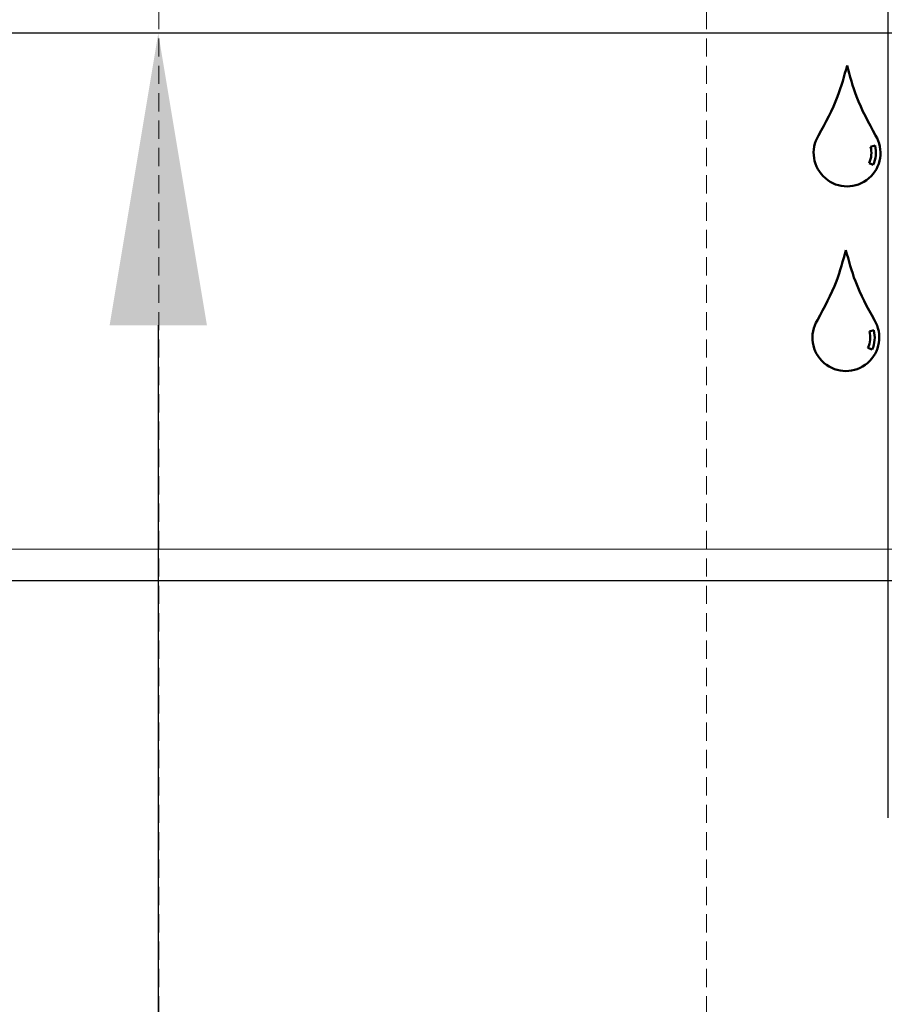
# Model space of a CAD drawing. Units: millimetres. Extents: x 72500 to 120000, y -45000 to -35898.
# Drawn here: x 78712 to 78736, y -42122 to -42095 of the extents above; entities that cross this region are included whole.
import ezdxf
from ezdxf import colors
from ezdxf.entities.mleader import LeaderData, LeaderLine
from ezdxf.math import Vec2, Vec3

# ---------------------------------------------------------------- set-up
doc = ezdxf.new("R2010")
doc.units = ezdxf.units.MM
doc.linetypes.add('DASHED', pattern=[0.75, 0.5, -0.25])
doc.layers.add('0_Hulplijnen', color=11, linetype='Continuous', lineweight=5, plot=False, transparency=0.8)
doc.layers.add('1_Bemating', color=10, linetype='Continuous', lineweight=13)
doc.layers.add('1_Tekst_Werktekening', color=2, linetype='Continuous', lineweight=50)
doc.styles.add('ARIAL', font='arial.ttf')
doc.dimstyles.new('META1_4', dxfattribs={"dimscale": 4, "dimtxt": 2.35, "dimasz": 2, "dimexe": 1, "dimexo": 1, "dimgap": 0.5, "dimtad": 1, "dimdec": 0, "dimrnd": 0.1, "dimzin": 12, "dimtxsty": 'ARIAL', "dimcen": 5, "dimclrd": 256, "dimclre": 256, "dimclrt": 7, "dimadec": 1, "dimazin": 3, "dimtp": 0.1, "dimtm": 0.1, "dimtfac": 1, "dimtdec": 0, "dimtix": 1, "dimtmove": 1, "dimatfit": 1, "dimfxl": 1, "dimtfill": 1, "dimtolj": 1, "dimtzin": 0, "dimarcsym": 0})

# ---------------------------------------------------------------- blocks, each defined once
blk = doc.blocks.new('hulpkader basis 1-4')
at = {"layer": '0_Hulplijnen', "linetype": 'DASHED'}
for p, q in [((-20, -163.9999999875945), (-20, 0)), ((-5, -163.9999999875945), (-5, 0))]:
    blk.add_line(p, q, dxfattribs=at)
at = {"layer": '0_Hulplijnen'}
blk.add_lwpolyline([(-115, -109.9999999875945), (10, -109.9999999875945)], dxfattribs=at)
blk = doc.blocks.new('oud druppel')
for p, q in [((1.289192167070723, 0.3357354193285573), (1.531122846179642, 0.398739756521536)), ((1.210731557781401, -0.5557551712845452), (1.437938265575212, -0.660048564808676))]:
    blk.add_line(p, q)
blk.add_lwpolyline([(-1.560627907185985, 0.9598786105148335, 1.789068549815856), (1.560627907185985, 0.959878610514833)], format="xyb")
for radius in [1.332191696196551, 1.582191696196551]:
    blk.add_arc((0, 0), radius, 335.3437284433929, 14.59692067453854)
for points, knots in [([(0, 4.797091246393393), (-0.1553043673156935, 4.219920429284684), (-0.5164191429527512, 2.877878903172826), (-1.177379014872037, 1.65451801498627), (-1.560627906848726, 0.9598786110631818)], [0, 0, 0, 0, 714.9186296745905, 1662.333680718402, 1662.333680718402, 1662.333680718402, 1662.333680718402]), ([(0, 4.797091246393393), (0.1553043673193315, 4.219920429284684), (0.5164191429576022, 2.877878903178498), (1.177379014869075, 1.654518014998757), (1.560627906837908, 0.9598786110873334)], [0, 0, 0, 0, 714.9186296745905, 1662.333680706936, 1662.333680706936, 1662.333680706936, 1662.333680706936])]:
    blk.add_open_spline(points, degree=3, knots=knots)
blk = doc.blocks.new('A$C69A24C7D')
at = {"layer": '1_Tekst_Werktekening', "xscale": 0.5, "yscale": 0.5, "zscale": 0.5}
for p in [(-25.42500853425008, -3.277931640663155), (-25.45785137660278, -8.338801320893253)]:
    blk.add_blockref('oud druppel', p, dxfattribs=at)
blk = doc.blocks.new('_DotSmall')
at = {"color": 0, "linetype": 'ByBlock', "const_width": 0.5}
blk.add_lwpolyline([(-0.0625, 0, 1), (0.0625, 0, 1)], format="xyb", close=True, dxfattribs=at)
blk = doc.blocks.new('*D309')
at = {"layer": '1_Bemating', "lineweight": -2, "transparency": 16777216}
for p, q in [((78675.98083382267, -42087.86125067512), (78675.98083382267, -42079.86125067512)), ((78748.28098574384, -42095.86125067512), (78671.98083382267, -42095.86125067512)), ((78675.98083382267, -42095.86125067512), (78675.98083382267, -42110.86123358947)), ((78756.28083460637, -42110.86123358947), (78671.98083382267, -42110.86123358947)), ((78675.98083382267, -42118.86123358947), (78675.98083382267, -42126.86123358947))]:
    blk.add_line(p, q, dxfattribs=at)
at = {"layer": '1_Bemating', "transparency": 16777216}
for points in [[(78674.64750048934, -42087.86125067512), (78677.314167156, -42087.86125067512), (78675.98083382267, -42095.86125067512)], [(78674.64750048934, -42118.86123358947), (78677.314167156, -42118.86123358947), (78675.98083382267, -42110.86123358947)]]:
    blk.add_solid(points, dxfattribs=at)
at = {"layer": 'Defpoints', "color": 0, "transparency": 16777216}
for p in [(78752.28098574384, -42095.86125067512), (78675.98083382267, -42110.86123358947), (78760.28083460637, -42110.86123358947)]:
    blk.add_point(p, dxfattribs=at)
at = {"layer": '1_Bemating', "color": 7, "transparency": 16777216, "insert": (78669.18144773805, -42103.36124213231), "char_height": 9.4, "attachment_point": 5, "rotation": 90, "style": 'ARIAL', "bg_fill": 3, "box_fill_scale": 1.1, "bg_fill_color": 256, "bg_fill_true_color": 13158600, "bg_fill_transparency": 0}
blk.add_mtext('\\A1;15', dxfattribs=at)
blk = doc.blocks.new('*D310')
at = {"layer": '1_Bemating', "lineweight": -2, "transparency": 16777216}
for p, q in [((78748.28098574386, -42095.86125067512), (78691.98083382708, -42095.86125067512)), ((78695.98083382708, -42103.86125067512), (78695.98083382708, -42137.85987883945)), ((78741.92030985195, -42145.85987883945), (78691.98083382708, -42145.85987883945))]:
    blk.add_line(p, q, dxfattribs=at)
at = {"layer": '1_Bemating', "transparency": 16777216}
for points in [[(78694.64750049375, -42103.86125067512), (78697.31416716041, -42103.86125067512), (78695.98083382708, -42095.86125067512)], [(78694.64750049375, -42137.85987883945), (78697.31416716041, -42137.85987883945), (78695.98083382708, -42145.85987883945)]]:
    blk.add_solid(points, dxfattribs=at)
at = {"layer": 'Defpoints', "color": 0, "transparency": 16777216}
for p in [(78752.28098574386, -42095.86125067512), (78695.98083382708, -42145.85987883945), (78745.92030985195, -42145.85987883945)]:
    blk.add_point(p, dxfattribs=at)
at = {"layer": '1_Bemating', "color": 7, "transparency": 16777216, "insert": (78689.18144774246, -42120.86056475731), "char_height": 9.4, "attachment_point": 5, "rotation": 90, "style": 'ARIAL', "bg_fill": 3, "box_fill_scale": 1.1, "bg_fill_color": 256, "bg_fill_true_color": 13158600, "bg_fill_transparency": 0}
blk.add_mtext('\\A1;50', dxfattribs=at)
blk = doc.blocks.new('*D312')
at = {"layer": '1_Bemating', "lineweight": -2, "transparency": 16777216}
for p, q in [((78756.28083460637, -42110.86123358947), (78671.98083382272, -42110.86123358947)), ((78675.98083382272, -42491.96146386999), (78675.98083382272, -42118.86123358947)), ((78732.11380402753, -42499.96146386999), (78671.98083382272, -42499.96146386999))]:
    blk.add_line(p, q, dxfattribs=at)
at = {"layer": '1_Bemating', "transparency": 16777216}
for points in [[(78674.64750048939, -42118.86123358947), (78677.31416715604, -42118.86123358947), (78675.98083382272, -42110.86123358947)], [(78674.64750048939, -42491.96146386999), (78677.31416715604, -42491.96146386999), (78675.98083382272, -42499.96146386999)]]:
    blk.add_solid(points, dxfattribs=at)
at = {"layer": 'Defpoints', "color": 0, "transparency": 16777216}
for p in [(78675.98083382272, -42110.86123358947), (78760.28083460637, -42110.86123358947), (78736.11380402753, -42499.96146386999)]:
    blk.add_point(p, dxfattribs=at)
at = {"layer": '1_Bemating', "color": 7, "transparency": 16777216, "insert": (78667.8990466467, -42446.55734938043), "char_height": 9.4, "attachment_point": 5, "rotation": 90, "style": 'ARIAL', "bg_fill": 3, "box_fill_scale": 1.1, "bg_fill_color": 256, "bg_fill_true_color": 13158600, "bg_fill_transparency": 0}
blk.add_mtext('\\A1;dagmaat stelkozijn', dxfattribs=at)
blk = doc.blocks.new('*D313')
at = {"layer": '1_Bemating', "lineweight": -2, "transparency": 16777216}
for p, q in [((78748.28098574386, -42095.86125067512), (78651.98083382274, -42095.86125067512)), ((78655.98083382274, -42491.96146386999), (78655.98083382274, -42103.86125067512)), ((78732.11380402753, -42499.96146386999), (78651.98083382274, -42499.96146386999))]:
    blk.add_line(p, q, dxfattribs=at)
at = {"layer": '1_Bemating', "transparency": 16777216}
for points in [[(78654.64750048942, -42103.86125067512), (78657.31416715607, -42103.86125067512), (78655.98083382274, -42095.86125067512)], [(78654.64750048942, -42491.96146386999), (78657.31416715607, -42491.96146386999), (78655.98083382274, -42499.96146386999)]]:
    blk.add_solid(points, dxfattribs=at)
at = {"layer": 'Defpoints', "color": 0, "transparency": 16777216}
for p in [(78655.98083382274, -42095.86125067512), (78752.28098574386, -42095.86125067512), (78736.11380402753, -42499.96146386999)]:
    blk.add_point(p, dxfattribs=at)
at = {"layer": '1_Bemating', "color": 7, "transparency": 16777216, "insert": (78649.12373968902, -42463.38165019899), "char_height": 9.4, "attachment_point": 5, "rotation": 90, "style": 'ARIAL', "bg_fill": 3, "box_fill_scale": 1.1, "bg_fill_color": 256, "bg_fill_true_color": 13158600, "bg_fill_transparency": 0}
blk.add_mtext('\\A1;framemaat', dxfattribs=at)
blk = doc.blocks.new('*D375')
at = {"layer": '1_Bemating', "lineweight": -2, "transparency": 16777216}
for p, q in [((78748.28098574386, -42095.86125067512), (78711.98083382704, -42095.86125067512)), ((78715.98083382704, -42103.86125067512), (78715.98083382704, -42179.84749481945)), ((78741.69808762973, -42187.84749481945), (78711.98083382704, -42187.84749481945))]:
    blk.add_line(p, q, dxfattribs=at)
at = {"layer": '1_Bemating', "transparency": 16777216}
for points in [[(78714.64750049371, -42103.86125067512), (78717.31416716037, -42103.86125067512), (78715.98083382704, -42095.86125067512)], [(78714.64750049371, -42179.84749481945), (78717.31416716037, -42179.84749481945), (78715.98083382704, -42187.84749481945)]]:
    blk.add_solid(points, dxfattribs=at)
at = {"layer": 'Defpoints', "color": 0, "transparency": 16777216}
for p in [(78752.28098574386, -42095.86125067512), (78715.98083382704, -42187.84749481945), (78745.69808762973, -42187.84749481945)]:
    blk.add_point(p, dxfattribs=at)
at = {"layer": '1_Bemating', "color": 7, "transparency": 16777216, "insert": (78709.18144774242, -42141.8543727473), "char_height": 9.4, "attachment_point": 5, "rotation": 90, "style": 'ARIAL', "bg_fill": 3, "box_fill_scale": 1.1, "bg_fill_color": 256, "bg_fill_true_color": 13158600, "bg_fill_transparency": 0}
blk.add_mtext('\\A1;92', dxfattribs=at)
blk = doc.blocks.new('*D376')
at = {"layer": '1_Bemating', "lineweight": -2, "transparency": 16777216}
for p, q in [((78735.98083382267, -42117.36126484031), (78735.98083382267, -42045.99999551886)), ((78740.48083525639, -42088.16852884044), (78740.48083525639, -42045.99999551886)), ((78727.98083382267, -42049.99999551886), (78719.98083382267, -42049.99999551886)), ((78735.98083382267, -42049.99999551886), (78740.48083525639, -42049.99999551886)), ((78748.48083525639, -42049.99999551886), (78756.48083525639, -42049.99999551886))]:
    blk.add_line(p, q, dxfattribs=at)
at = {"layer": '1_Bemating', "transparency": 16777216}
blk.add_solid([(78748.48083525639, -42048.66666218553), (78748.48083525639, -42051.3333288522), (78740.48083525639, -42049.99999551886)], dxfattribs=at)
at = {"layer": 'Defpoints', "color": 0, "transparency": 16777216}
for p in [(78740.48083525639, -42049.99999551886), (78740.48083525639, -42092.16852884044), (78735.98083382267, -42121.36126484031)]:
    blk.add_point(p, dxfattribs=at)
at = {"layer": '1_Bemating', "color": 7, "transparency": 16777216, "insert": (78724.48083525639, -42043.21984545065), "char_height": 9.4, "attachment_point": 5, "style": 'ARIAL', "bg_fill": 3, "box_fill_scale": 1.1, "bg_fill_color": 256, "bg_fill_true_color": 13158600, "bg_fill_transparency": 0}
blk.add_mtext('\\A1;5', dxfattribs=at)
at = {"layer": '1_Bemating', "transparency": 16777216}
blk.add_solid([(78727.98083382267, -42048.66666218553), (78727.98083382267, -42051.3333288522), (78735.98083382267, -42049.99999551886)], dxfattribs=at)

msp = doc.modelspace()

# ---------------------------------------------------------------- block references
at = {"layer": '0_Hulplijnen'}
msp.add_blockref('hulpkader basis 1-4', (78735.99990469078, -41999.99999553127), dxfattribs=at)

# ---------------------------------------------------------------- next in the draw order: block references
at = {"layer": '1_Tekst_Werktekening'}
msp.add_blockref('A$C69A24C7D', (78760.28083460634, -42095.86125073209), dxfattribs=at)

# ---------------------------------------------------------------- next in the draw order: leaders
at = {"layer": '1_Bemating'}
ml = msp.add_multileader_mtext('Standard', dxfattribs=at)
ml.set_content('3174', color=7, style='ARIAL')
ml.set_leader_properties(color=256)
ml.set_arrow_properties(name='DOTSMALL')
ml.build(insert=Vec2(0, 0))
ml.multileader.update_dxf_attribs({"text_left_attachment_type": 5, "text_right_attachment_type": 5, "dogleg_length": 0.36, "scale": 2})
ctx = ml.context
ctx.base_point, ctx.scale, ctx.char_height, ctx.landing_gap_size, ctx.plane_origin = Vec3(78709.40657821202, -42088.38255128055), 2, 5, 4, Vec3(80727.33723010722, -42365.70810570898)
ctx.left_attachment, ctx.right_attachment = 5, 5
notes = []
notes.append((ctx, [(0, (1, 1, 0), (78733.0344908996, -42088.38255128055), (-1, 0), 0.72, [(0, [(78756.41763514049, -42099.92766551292)], 0, [])])]))
ctx.mtext.insert, ctx.mtext.flow_direction = Vec3(78713.40657821202, -42082.36208743334), 5
for ctx, leaders in notes:
    for number, flags, end, landing, length, lines in leaders:
        leader = LeaderData()
        leader.index, (leader.has_last_leader_line, leader.has_dogleg_vector, leader.attachment_direction) = number, flags
        leader.last_leader_point, leader.dogleg_vector, leader.dogleg_length = Vec3(end), Vec3(landing), length
        for number, points, colour, breaks in lines:
            line = LeaderLine()
            line.index, line.vertices, line.color, line.breaks = number, Vec3.list(points), colors.encode_raw_color(colour), breaks
            leader.lines.append(line)
        ctx.leaders.append(leader)

# ---------------------------------------------------------------- next in the draw order: dimensions: what is measured, and where the dimension line sits
dim = msp.add_linear_dim(base=(78675.98083382267, -42110.86123358947), p1=(78752.28098574381, -42095.86125067511), p2=(78760.28083460634, -42110.86123358946), angle=90, dimstyle='META1_4', override={"dimrnd": 0.5, "dimclrd": 256, "dimtmove": 0}, dxfattribs=at)
dim.commit()
dim.dimension.update_dxf_attribs({"geometry": '*D309', "text_midpoint": (78675.98083382264, -42103.36124213231), "dimtype": 128})

# ---------------------------------------------------------------- next in the draw order: dimensions: what is measured, and where the dimension line sits
dim = msp.add_linear_dim(base=(78695.98083382708, -42145.85987883945), p1=(78752.28098574383, -42095.86125067511), p2=(78745.92030985192, -42145.85987883944), angle=90, dimstyle='META1_4', override={"dimrnd": 0.5, "dimclrd": 256}, dxfattribs=at)
dim.commit()
dim.dimension.update_dxf_attribs({"geometry": '*D310', "text_midpoint": (78689.18144774246, -42120.86056475731)})

# ---------------------------------------------------------------- next in the draw order: dimensions: what is measured, and where the dimension line sits
dim = msp.add_linear_dim(base=(78675.98083382272, -42110.86123358947), p1=(78736.1138040275, -42499.96146386997), p2=(78760.28083460634, -42110.86123358946), angle=90, text='dagmaat stelkozijn', dimstyle='META1_4', override={"dimjust": 1, "dimrnd": 0.5, "dimtmove": 0}, dxfattribs=at)
dim.commit()
dim.dimension.update_dxf_attribs({"geometry": '*D312', "text_midpoint": (78675.98083382269, -42446.55734938043), "dimtype": 128})

# ---------------------------------------------------------------- next in the draw order: dimensions: what is measured, and where the dimension line sits
dim = msp.add_linear_dim(base=(78655.98083382274, -42095.86125067512), p1=(78736.1138040275, -42499.96146386997), p2=(78752.28098574383, -42095.86125067511), angle=90, text='framemaat', dimstyle='META1_4', override={"dimjust": 1, "dimrnd": 0.5, "dimtmove": 0}, dxfattribs=at)
dim.commit()
dim.dimension.update_dxf_attribs({"geometry": '*D313', "text_midpoint": (78655.98083382272, -42463.38165019899), "dimtype": 128})

# ---------------------------------------------------------------- next in the draw order: dimensions: what is measured, and where the dimension line sits
dim = msp.add_linear_dim(base=(78715.98083382704, -42187.84749481945), p1=(78752.28098574383, -42095.86125067511), p2=(78745.6980876297, -42187.84749481943), angle=90, dimstyle='META1_4', override={"dimrnd": 0.5}, dxfattribs=at)
dim.commit()
dim.dimension.update_dxf_attribs({"geometry": '*D375', "text_midpoint": (78709.18144774242, -42141.8543727473)})

# ---------------------------------------------------------------- next in the draw order: dimensions: what is measured, and where the dimension line sits
dim = msp.add_linear_dim(base=(78740.48083525639, -42049.99999551886), p1=(78735.98083382267, -42121.36126484031), p2=(78740.48083525639, -42092.16852884044), dimstyle='META1_4', override={"dimdec": 0}, dxfattribs=at)
dim.commit()
dim.dimension.update_dxf_attribs({"geometry": '*D376', "text_midpoint": (78724.48083525639, -42049.99999551886), "dimtype": 128})

doc.saveas('drawing.dxf')
